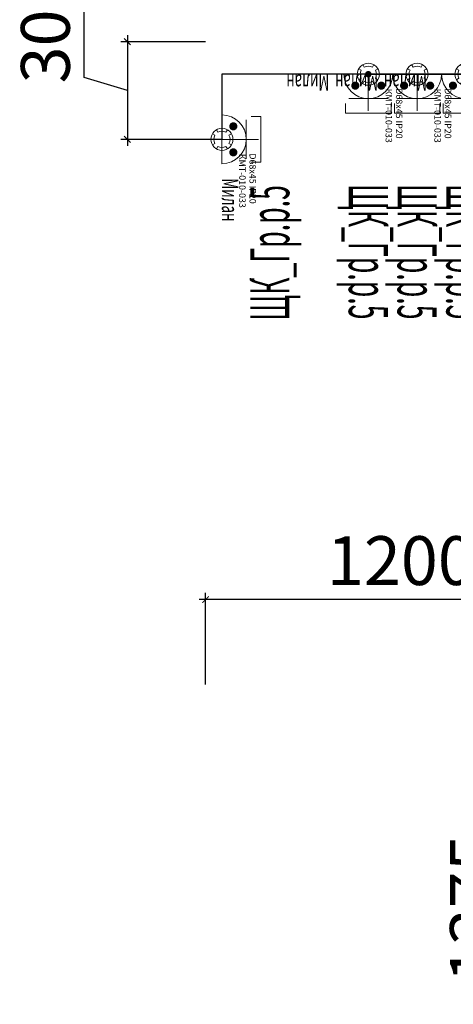
# Model space of a CAD drawing. Units: millimetres. Extents: x -311606 to 931526, y -504395 to 44665.
# Drawn here: x -252 to 1081, y 4023 to 7048 of the extents above; entities that cross this region are included whole.
import ezdxf
from ezdxf import colors
from ezdxf.entities.mleader import LeaderData, LeaderLine
from ezdxf.enums import TextEntityAlignment as Align
from ezdxf.math import Vec2, Vec3

# ---------------------------------------------------------------- set-up
doc = ezdxf.new("R2010")
doc.units = ezdxf.units.MM
doc.layers.get('0').update_dxf_attribs({"lineweight": 0})
doc.layers.get('Defpoints').update_dxf_attribs({"color": 3})
doc.layers.add('ЭОМ_ДОПы_Лампы', color=8, linetype='Continuous', lineweight=30, plot=False)
for name, color, linetype, lineweight in [('ЭОМ_О_Группы(текст)', 152, 'Continuous', 0), ('ЭОМ_С_Группы(текст)', 47, 'Continuous', 0), ('ЭОМ_С_Линии', 5, 'Continuous', 30), ('ЭОМ_С_Оборудование', 5, 'Continuous', 30)]:
    doc.layers.add(name, color=color, linetype=linetype, lineweight=lineweight)
doc.styles.add('Текст_аннотативный', font='GOST_Common Italic.ttf', dxfattribs={"width": 0.8})
doc.dimstyles.new('Аннотативный', dxfattribs={"dimtxt": 150, "dimasz": 20, "dimexe": 20, "dimexo": 0, "dimgap": 25, "dimtad": 1, "dimrnd": 1, "dimtxsty": 'Текст_аннотативный', "dimblk": 'ARCHTICK', "dimcen": 20, "dimdle": 20, "dimadec": 0, "dimazin": 2, "dimtfac": 1, "dimtmove": 1, "dimatfit": 3, "dimfxl": 1, "dimarcsym": 0})

# ---------------------------------------------------------------- blocks, each defined once
blk = doc.blocks.new('_ArchTick')
at = {"color": 0, "linetype": 'ByBlock', "const_width": 0.15}
blk.add_lwpolyline([(-0.5, -0.5), (0.5, 0.5)], dxfattribs=at)
blk = doc.blocks.new('*D249')
at = {"layer": 'Defpoints', "color": 0, "lineweight": 0, "ltscale": 0.2, "transparency": 16777216}
for p in [(1520, 5005), (1266.5, 3630), (1520, 3630)]:
    blk.add_point(p, dxfattribs=at)
at = {"layer": 'ЭОМ_О_Группы(текст)', "color": 0, "lineweight": -2, "ltscale": 0.2, "transparency": 16777216}
for p, q in [((1266.5, 5025), (1266.5, 3610)), ((1520, 5005), (1246.5, 5005)), ((1520, 3630), (1246.5, 3630))]:
    blk.add_line(p, q, dxfattribs=at)
at = {"layer": 'ЭОМ_О_Группы(текст)', "color": 0, "lineweight": -2, "ltscale": 0.2, "transparency": 16777216, "xscale": 20, "yscale": 20, "zscale": 20}
for p, rotation in [((1266.5, 5005), 90), ((1266.5, 3630), 270)]:
    blk.add_blockref('_ArchTick', p, dxfattribs=dict(at, rotation=rotation))
at = {"layer": 'ЭОМ_О_Группы(текст)', "color": 0, "lineweight": 0, "ltscale": 0.2, "transparency": 16777216, "insert": (1165.5, 4317.5), "char_height": 150, "attachment_point": 5, "rotation": 90, "style": 'Текст_аннотативный'}
blk.add_mtext('1375', dxfattribs=at)
blk = doc.blocks.new('*D250')
at = {"layer": 'Defpoints', "color": 0, "lineweight": 0, "ltscale": 0.2, "transparency": 16777216}
for p in [(320, 5266.5), (320, 5005), (1520, 5005)]:
    blk.add_point(p, dxfattribs=at)
at = {"layer": 'ЭОМ_О_Группы(текст)', "color": 0, "lineweight": -2, "ltscale": 0.2, "transparency": 16777216}
for p, q in [((1540, 5266.5), (300, 5266.5)), ((320, 5005), (320, 5286.5)), ((1520, 5005), (1520, 5286.5))]:
    blk.add_line(p, q, dxfattribs=at)
at = {"layer": 'ЭОМ_О_Группы(текст)', "color": 0, "lineweight": -2, "ltscale": 0.2, "transparency": 16777216, "xscale": 20, "yscale": 20, "zscale": 20, "rotation": 180}
blk.add_blockref('_ArchTick', (320, 5266.5), dxfattribs=at)
at = {"layer": 'ЭОМ_О_Группы(текст)', "color": 0, "lineweight": -2, "ltscale": 0.2, "transparency": 16777216, "xscale": 20, "yscale": 20, "zscale": 20}
blk.add_blockref('_ArchTick', (1520, 5266.5), dxfattribs=at)
at = {"layer": 'ЭОМ_О_Группы(текст)', "color": 0, "lineweight": 0, "ltscale": 0.2, "transparency": 16777216, "insert": (920, 5366.5), "char_height": 150, "attachment_point": 5, "style": 'Текст_аннотативный'}
blk.add_mtext('1200', dxfattribs=at)
blk = doc.blocks.new('*U24')
at = {"color": 0, "lineweight": 0}
for points in [[(-21.7, 12.5), (-29.4, 17)], [(-12.5, 21.7), (-17, 29.4)], [(12.5, 21.7), (17, 29.4)], [(21.7, 12.5), (29.4, 17)], [(-21.7, -12.5), (-29.4, -17)], [(-12.5, -21.7), (-17, -29.4)], [(12.5, -21.7), (17, -29.4)], [(21.7, -12.5), (29.4, -17)]]:
    blk.add_lwpolyline(points, dxfattribs=at)
blk.add_circle((0, 0), 34, dxfattribs=at)
for start, end in [(150, 210), (60, 120), (330, 30), (240, 300)]:
    blk.add_arc((0, 0), 25, start, end, dxfattribs=at)
at = {"ltscale": 100, "style": 'Текст_аннотативный'}
for tag, p, flags in [('НАИМЕНОВАНИЕ', (1128.9, 584), 9), ('ФИРМА', (1128.9, -314.3), 11), ('АРТИКУЛ', (1128.9, -763.4), 9), ('ПРИМЕЧАНИЕ', (1128.9, -883.4), 9)]:
    blk.add_attdef(tag, p, '', height=100, dxfattribs=dict(at, flags=flags))
at = {"layer": 'Defpoints', "ltscale": 100, "style": 'Текст_аннотативный', "flags": 8}
blk.add_attdef('ТИП_А', (43.2, 84.8), '', height=20, dxfattribs=at)
at = {"layer": 'Defpoints', "color": 3, "lineweight": 0, "ltscale": 100, "style": 'Текст_аннотативный', "flags": 8}
blk.add_attdef('МАРКА', (44.5, 53), '', height=20, dxfattribs=at)
blk = doc.blocks.new('*U36')
at = {"color": 0, "lineweight": 0, "ltscale": 100}
for p, q in [((75, -60), (75, 60)), ((112.5, 0), (0, 0))]:
    blk.add_line(p, q, dxfattribs=at)
at = {"color": 0, "lineweight": 0, "ltscale": 0.8}
blk.add_lwpolyline([(0, -75), (0, 75, -1)], format="xyb", close=True, dxfattribs=at)
at = {"color": 0, "lineweight": 0, "ltscale": 100}
blk.add_lwpolyline([(90, -70), (120, -70), (120, 70), (90, 70)], dxfattribs=at)
at = {"color": 0, "lineweight": 0, "ltscale": 0.2, "const_width": 12.5}
for points in [[(35, 46.3, 1), (35, 33.8, 1)], [(35, -33.7, 1), (35, -46.2, 1)]]:
    blk.add_lwpolyline(points, format="xyb", close=True, dxfattribs=at)
at = {"layer": 'ЭОМ_ДОПы_Лампы', "lineweight": 0}
ref = blk.add_blockref('*U24', (0, 0), dxfattribs=at)
ref.add_attrib('МАРКА', 'КМТ-010-033', (44.5, 53), dxfattribs={"layer": 'Defpoints', "color": 3, "lineweight": 0, "ltscale": 100, "height": 20, "style": 'Текст_аннотативный'})
ref.add_attrib('ТИП_А', 'D68х45 IP20', (43.2, 84.8), dxfattribs={"layer": 'Defpoints', "ltscale": 100, "height": 20, "style": 'Текст_аннотативный'})
at = {"ltscale": 100, "style": 'Текст_аннотативный', "flags": 13}
for tag, p, height, rotation in [('КОСИНУС', (2835, 785), 100, 90), ('АРТИКУЛ', (-120, -120), 50, 270), ('ФИРМА', (-180, -120), 50, 270), ('ТИП_А', (-60, -120), 50, 270), ('НАИМЕНОВАНИЕ', (60, -120), 50, 270), ('КАБЕЛЬ', (240, -1320), 100, 360), ('ДЛИНА', (240, -1440), 100, 360)]:
    blk.add_attdef(tag, p, '', height=height, rotation=rotation, dxfattribs=at)
at = {"color": 0, "ltscale": 100, "style": 'Текст_аннотативный', "width": 0.5, "flags": 12}
blk.add_attdef('ГРУППА', text='', height=120, dxfattribs=at).set_placement((545, 0), align=Align.MIDDLE_CENTER)
at = {"ltscale": 100, "style": 'Текст_аннотативный', "flags": 13}
for tag, p in [('ПРИМЕЧАНИЕ', (240, -480)), ('НАИМЕНОВАНИЕ_НАГРУЗКИ', (240, -720)), ('ТИП_НАГРУЗКИ', (240, -840)), ('НАПРЯЖЕНИЕ', (240, -960)), ('МОЩНОСТЬ', (240, -1080))]:
    blk.add_attdef(tag, p, '', height=100, dxfattribs=at)
at = {"layer": 'Defpoints', "ltscale": 100, "style": 'Текст_аннотативный', "width": 0.6, "flags": 12}
blk.add_attdef('МАРКА', (0, -120), '', height=50, rotation=270, dxfattribs=at)
blk = doc.blocks.new('*U270')
at = {"color": 0, "lineweight": 0, "ltscale": 100}
for p, q in [((0, 112.5), (0, 0)), ((60, 75), (-60, 75))]:
    blk.add_line(p, q, dxfattribs=at)
blk.add_lwpolyline([(70, 90), (70, 120), (-70, 120), (-70, 90)], dxfattribs=at)
at = {"color": 0, "lineweight": 0, "ltscale": 0.8}
blk.add_lwpolyline([(75, 0), (-75, 0, -1)], format="xyb", close=True, dxfattribs=at)
at = {"color": 0, "lineweight": 0, "ltscale": 0.2, "const_width": 12.5}
for points in [[(-46.3, 35, 1), (-33.8, 35, 1)], [(33.7, 35, 1), (46.2, 35, 1)]]:
    blk.add_lwpolyline(points, format="xyb", close=True, dxfattribs=at)
at = {"layer": 'ЭОМ_ДОПы_Лампы', "lineweight": 0}
ref = blk.add_blockref('*U24', (0, 0), dxfattribs=at)
ref.add_attrib('МАРКА', 'КМТ-010-033', (44.5, 53), dxfattribs={"layer": 'Defpoints', "color": 3, "lineweight": 0, "ltscale": 100, "height": 20, "style": 'Текст_аннотативный'})
ref.add_attrib('ТИП_А', 'D68х45 IP20', (43.2, 84.8), dxfattribs={"layer": 'Defpoints', "ltscale": 100, "height": 20, "style": 'Текст_аннотативный'})
at = {"ltscale": 100, "style": 'Текст_аннотативный', "flags": 13}
for tag, p, rotation in [('КОСИНУС', (109, 2982.1), 180), ('КАБЕЛЬ', (240, -1320), 360), ('ДЛИНА', (240, -1440), 360)]:
    blk.add_attdef(tag, p, '', height=100, rotation=rotation, dxfattribs=at)
at = {"color": 0, "ltscale": 100, "style": 'Текст_аннотативный', "width": 0.5, "flags": 12}
blk.add_attdef('ГРУППА', text='', height=120, rotation=180, dxfattribs=at).set_placement((349, 147.1), align=Align.MIDDLE_CENTER)
at = {"ltscale": 100, "style": 'Текст_аннотативный', "flags": 13}
for tag, p, height in [('НАИМЕНОВАНИЕ', (120, 60), 50), ('ТИП_А', (120, -60), 50), ('АРТИКУЛ', (120, -120), 50), ('ФИРМА', (120, -180), 50), ('ПРИМЕЧАНИЕ', (240, -480), 100), ('НАИМЕНОВАНИЕ_НАГРУЗКИ', (240, -720), 100), ('ТИП_НАГРУЗКИ', (240, -840), 100), ('НАПРЯЖЕНИЕ', (240, -960), 100), ('МОЩНОСТЬ', (240, -1080), 100)]:
    blk.add_attdef(tag, p, '', height=height, dxfattribs=at)
at = {"layer": 'Defpoints', "ltscale": 100, "style": 'Текст_аннотативный', "width": 0.6, "flags": 12}
blk.add_attdef('МАРКА', (120, 0), '', height=50, dxfattribs=at)
blk = doc.blocks.new('_Dot')
at = {"color": 0, "linetype": 'ByBlock', "lineweight": -2}
blk.add_line((-0.5, 0), (-1, 0), dxfattribs=at)
at = {"color": 0, "linetype": 'ByBlock', "const_width": 0.5}
blk.add_lwpolyline([(-0.25, 0, 1), (0.25, 0, 1)], format="xyb", close=True, dxfattribs=at)
blk = doc.blocks.new('*D317')
at = {"layer": 'Defpoints', "color": 0, "lineweight": 0, "ltscale": 0.2, "transparency": 16777216}
for p in [(320, 6980), (79.4, 6680), (370, 6680)]:
    blk.add_point(p, dxfattribs=at)
at = {"layer": 'ЭОМ_С_Группы(текст)', "color": 0, "lineweight": -2, "ltscale": 0.2, "transparency": 16777216}
for p, q in [((-53.1, 6869.8), (-53.1, 7174.7)), ((79.4, 7000), (79.4, 6660)), ((320, 6980), (59.4, 6980)), ((79.4, 6830), (-53.1, 6869.8)), ((370, 6680), (59.4, 6680))]:
    blk.add_line(p, q, dxfattribs=at)
at = {"layer": 'ЭОМ_С_Группы(текст)', "color": 0, "lineweight": -2, "ltscale": 0.2, "transparency": 16777216, "xscale": 20, "yscale": 20, "zscale": 20}
for p, rotation in [((79.4, 6980), 90), ((79.4, 6680), 270)]:
    blk.add_blockref('_ArchTick', p, dxfattribs=dict(at, rotation=rotation))
at = {"layer": 'ЭОМ_С_Группы(текст)', "color": 0, "lineweight": 0, "ltscale": 0.2, "transparency": 16777216, "insert": (-153.1, 7022.2), "char_height": 150, "attachment_point": 5, "rotation": 90, "style": 'Текст_аннотативный'}
blk.add_mtext('300', dxfattribs=at)

msp = doc.modelspace()

# ---------------------------------------------------------------- linework, layer by layer
at = {"layer": 'ЭОМ_С_Линии', "ltscale": 0.2}
msp.add_lwpolyline([(7150, 4030), (3220, 4030), (3220, 6880), (370, 6880), (370, 6680)], dxfattribs=at)

# ---------------------------------------------------------------- block references
at = {"layer": 'ЭОМ_С_Оборудование', "ltscale": 0.2}
ref = msp.add_blockref('*U36', (820, 6880), dxfattribs=dict(at, rotation=270))
ref.add_attrib('МАРКА', 'Милан', (700, 6880), dxfattribs={"layer": 'Defpoints', "ltscale": 100, "height": 50, "rotation": 180, "style": 'Текст_аннотативный', "width": 0.6})
ref.add_attrib('ГРУППА', 'ЩК_Гр.р.5', dxfattribs={"layer": '0', "color": 0, "ltscale": 100, "height": 120, "rotation": 270, "style": 'Текст_аннотативный', "width": 0.5}).set_placement((820, 6335), align=Align.MIDDLE_CENTER)
ref = msp.add_blockref('*U36', (970, 6880), dxfattribs=dict(at, rotation=270))
ref.add_attrib('МАРКА', 'Милан', (850, 6880), dxfattribs={"layer": 'Defpoints', "ltscale": 100, "height": 50, "rotation": 180, "style": 'Текст_аннотативный', "width": 0.6})
ref.add_attrib('ГРУППА', 'ЩК_Гр.р.5', dxfattribs={"layer": '0', "color": 0, "ltscale": 100, "height": 120, "rotation": 270, "style": 'Текст_аннотативный', "width": 0.5}).set_placement((970, 6335), align=Align.MIDDLE_CENTER)
ref = msp.add_blockref('*U36', (1120, 6880), dxfattribs=dict(at, rotation=270))
ref.add_attrib('МАРКА', 'Милан', (1000, 6880), dxfattribs={"layer": 'Defpoints', "ltscale": 100, "height": 50, "rotation": 180, "style": 'Текст_аннотативный', "width": 0.6})
ref.add_attrib('ГРУППА', 'ЩК_Гр.р.5', dxfattribs={"layer": '0', "color": 0, "ltscale": 100, "height": 120, "rotation": 270, "style": 'Текст_аннотативный', "width": 0.5}).set_placement((1120, 6335), align=Align.MIDDLE_CENTER)
ref = msp.add_blockref('*U270', (370, 6680), dxfattribs=dict(at, rotation=270))
ref.add_attrib('МАРКА', 'Милан', (370, 6560), dxfattribs={"layer": 'Defpoints', "ltscale": 100, "height": 50, "rotation": 270, "style": 'Текст_аннотативный', "width": 0.6})
ref.add_attrib('ГРУППА', 'ЩК_Гр.р.5', dxfattribs={"layer": '0', "color": 0, "ltscale": 100, "height": 120, "rotation": 90, "style": 'Текст_аннотативный', "width": 0.5}).set_placement((517.132, 6330.956), align=Align.MIDDLE_CENTER)

# ---------------------------------------------------------------- dimensions: what is measured, and where the dimension line sits
at = {"layer": 'ЭОМ_О_Группы(текст)', "color": 4, "lineweight": 0, "ltscale": 0.2}
dim = msp.add_linear_dim(base=(320, 5266.503), p1=(1520, 5005), p2=(320, 5005), dimstyle='Аннотативный', dxfattribs=at)
dim.commit()
dim.dimension.update_dxf_attribs({"geometry": '*D250', "text_midpoint": (920, 5366.503)})
dim = msp.add_linear_dim(base=(1266.503, 3630), p1=(1520, 5005), p2=(1520, 3630), angle=90, dimstyle='Аннотативный', dxfattribs=at)
dim.commit()
dim.dimension.update_dxf_attribs({"geometry": '*D249', "text_midpoint": (1165.537, 4317.5)})
at = {"layer": 'ЭОМ_С_Группы(текст)', "color": 4, "lineweight": 0, "ltscale": 0.2}
dim = msp.add_linear_dim(base=(79.421, 6680), p1=(320, 6980), p2=(370, 6680), angle=90, dimstyle='Аннотативный', dxfattribs=at)
dim.commit()
dim.dimension.update_dxf_attribs({"geometry": '*D317', "text_midpoint": (-153.079, 6894.75)})

# ---------------------------------------------------------------- leaders
at = {"layer": 'ЭОМ_С_Группы(текст)', "ltscale": 0.2}
ml = msp.add_multileader_mtext('Standard', dxfattribs=at)
ml.set_content('{\\W0.6;h=1150мм}', color=256, style='Текст_аннотативный')
ml.set_leader_properties()
ml.set_arrow_properties(name='DOT')
ml.build(insert=Vec2(0, 0))
ml.multileader.update_dxf_attribs({"has_dogleg": 0, "text_left_attachment_type": 6, "text_right_attachment_type": 6, "dogleg_length": 0, "arrow_head_size": 20})
ctx = ml.context
ctx.base_point, ctx.char_height, ctx.arrow_head_size, ctx.landing_gap_size, ctx.plane_origin = Vec3(1499.419, 7433.655), 120, 20, 50, Vec3(-855.846, 6910.05)
ctx.left_attachment, ctx.right_attachment, ctx.attachment_type = 6, 6, 1
notes = []
notes.append((ctx, [(0, (1, 1, 0), (1499.419, 7433.655), (1, 0), 0, [(2, [(820, 6880), (970, 6880), (1120, 6880)], 0, [])])]))
ctx.mtext.insert, ctx.mtext.flow_direction = Vec3(1549.419, 7577.655), 5
for ctx, leaders in notes:
    for number, flags, end, landing, length, lines in leaders:
        leader = LeaderData()
        leader.index, (leader.has_last_leader_line, leader.has_dogleg_vector, leader.attachment_direction) = number, flags
        leader.last_leader_point, leader.dogleg_vector, leader.dogleg_length = Vec3(end), Vec3(landing), length
        for number, points, colour, breaks in lines:
            line = LeaderLine()
            line.index, line.vertices, line.color, line.breaks = number, Vec3.list(points), colors.encode_raw_color(colour), breaks
            leader.lines.append(line)
        ctx.leaders.append(leader)

doc.saveas('drawing.dxf')
